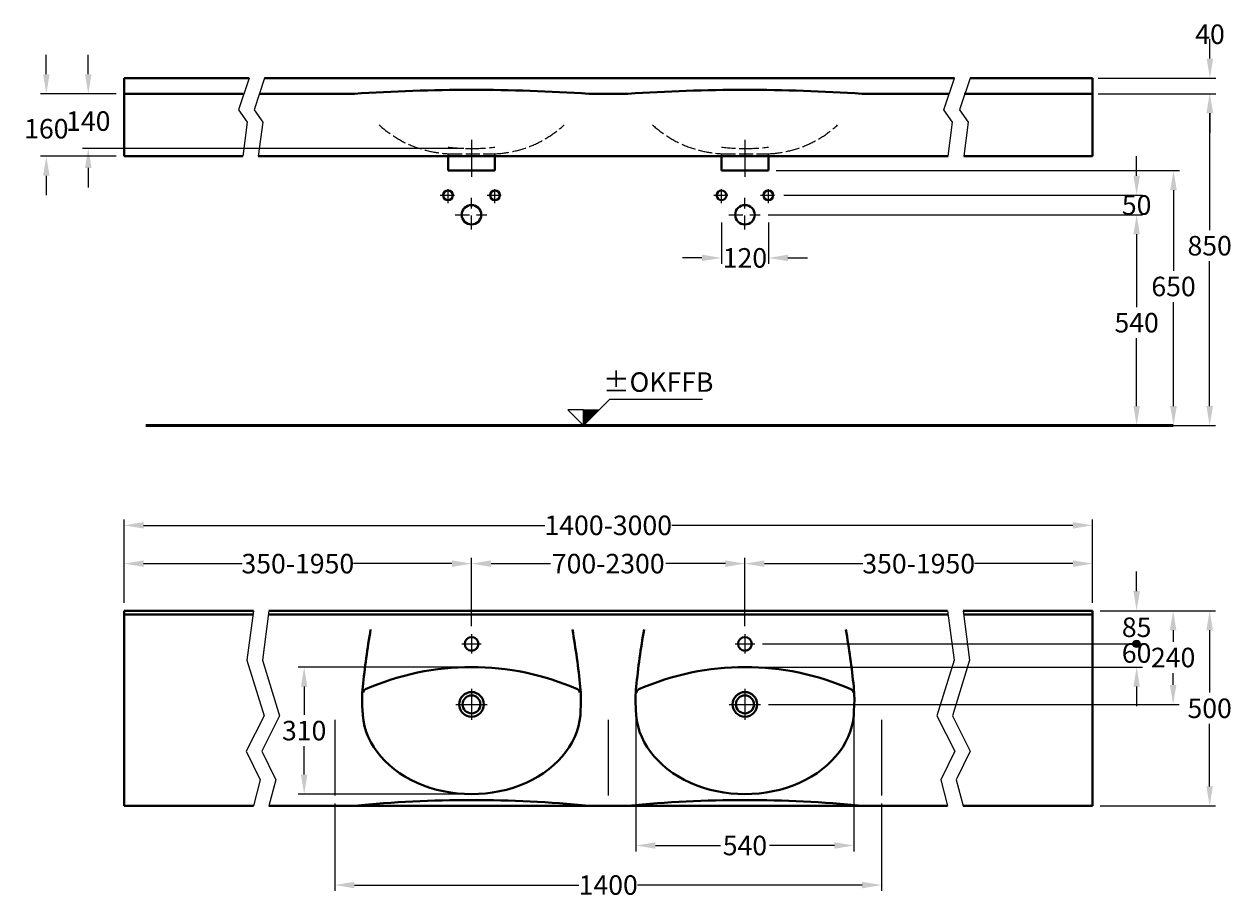
# Model space of a CAD drawing. Extents: x -2100 to 1978, y -2381 to 2721.
# Drawn here: x -2100 to 992, y -2381 to -143 of the extents above; entities that cross this region are included whole.
import ezdxf

# ---------------------------------------------------------------- set-up
doc = ezdxf.new("R2010")
doc.units = 0
doc.header["$LTSCALE"] = 3
doc.header["$MEASUREMENT"] = 0
doc.linetypes.add('ACAD_ISO02W100', pattern=[15, 12, -3])
doc.linetypes.add('ACAD_ISO10W100', pattern=[18, 12, -3, 0, -3])
doc.layers.get('0').update_dxf_attribs({"linetype": 'CONTINUOUS'})
doc.layers.get('Defpoints').update_dxf_attribs({"linetype": 'CONTINUOUS'})
for name, color, linetype, lineweight in [('KERA0', 5, 'CONTINUOUS', 40), ('KERA1', 1, 'ACAD_ISO02W100', 25), ('KERA2', 7, 'ACAD_ISO10W100', 18), ('KERA4', 1, 'CONTINUOUS', 18), ('KERA7', 22, 'CONTINUOUS', 50)]:
    doc.layers.add(name, color=color, linetype=linetype, lineweight=lineweight)
doc.styles.get("Standard").update_dxf_attribs({"font": 'isocp.shx', "height": 50})
doc.dimstyles.get("Standard").update_dxf_attribs({"dimtxt": 0.18, "dimasz": 50, "dimexe": 15, "dimexo": 20, "dimgap": 15, "dimtad": 0, "dimtih": 1, "dimtoh": 1, "dimdec": 0, "dimzin": 0, "dimdsep": 46, "dimtxsty": 'Standard', "dimcen": 20, "dimclre": 256, "dimadec": 1, "dimazin": 0, "dimtfac": 1, "dimtdec": 0, "dimtix": 1, "dimtofl": 0, "dimtmove": 0, "dimatfit": 3, "dimldrblk": 'DOTSMALL', "dimfxl": 1, "dimtolj": 1, "dimtzin": 0, "dimlwd": -1, "dimarcsym": 0})

# ---------------------------------------------------------------- blocks, each defined once
blk = doc.blocks.new('*D52')
at = {"layer": 'Defpoints', "color": 0}
for p in [(-195, -518.3), (747.8, -1171.3), (842.3, -1171.3)]:
    blk.add_point(p, dxfattribs=at)
at = {"layer": 'KERA4', "lineweight": -2}
for p, q in [((-175, -518.3), (857.3, -518.3)), ((767.8, -1171.3), (857.3, -1171.3))]:
    blk.add_line(p, q, dxfattribs=at)
at = {"layer": 'KERA4', "color": 0}
for p, q in [((842.3, -568.3), (842.3, -775)), ((842.3, -1121.3), (842.3, -855))]:
    blk.add_line(p, q, dxfattribs=at)
for points in [[(833.9, -568.3), (850.6, -568.3), (842.3, -518.3)], [(833.9, -1121.3), (850.6, -1121.3), (842.3, -1171.3)]]:
    blk.add_solid(points, dxfattribs=at)
at = {"layer": 'KERA4', "color": 0, "insert": (842.3, -815), "char_height": 50, "attachment_point": 5}
blk.add_mtext('\\A1;650', dxfattribs=at)
blk = doc.blocks.new('_DotSmall')
at = {"color": 0, "linetype": 'ByBlock', "const_width": 0.5}
blk.add_lwpolyline([(-0.0625, 0, 1), (0.0625, 0, 1)], format="xyb", close=True, dxfattribs=at)
blk = doc.blocks.new('*D53')
at = {"layer": 'Defpoints', "color": 0}
for p in [(-215.6, -631.3), (-215.6, -1171.3), (747.8, -1171.3)]:
    blk.add_point(p, dxfattribs=at)
at = {"layer": 'KERA4', "lineweight": -2}
for p, q in [((-195.6, -631.3), (762.8, -631.3)), ((-195.6, -1171.3), (762.8, -1171.3))]:
    blk.add_line(p, q, dxfattribs=at)
at = {"layer": 'KERA4', "color": 0}
for p, q in [((747.8, -681.3), (747.8, -867.7)), ((747.8, -1121.3), (747.8, -947.7))]:
    blk.add_line(p, q, dxfattribs=at)
for points in [[(739.5, -681.3), (756.2, -681.3), (747.8, -631.3)], [(739.5, -1121.3), (756.2, -1121.3), (747.8, -1171.3)]]:
    blk.add_solid(points, dxfattribs=at)
at = {"layer": 'KERA4', "color": 0, "insert": (747.8, -907.7), "char_height": 50, "attachment_point": 5}
blk.add_mtext('\\A1;540', dxfattribs=at)
blk = doc.blocks.new('+-0')
at = {"layer": 'KERA4'}
for p, q in [((2779.5, 98.7), (2807.3, 126.4)), ((2807.3, 126.4), (3044.6, 126.4)), ((2699.3, 98.7), (2739.4, 58.5)), ((2739.4, 98.7), (2699.3, 98.7)), ((2739.4, 86.8), (2751.2, 98.7)), ((2739.4, 87.1), (2751, 98.7)), ((2739.4, 87.4), (2750.7, 98.7)), ((2739.4, 87.7), (2750.4, 98.7)), ((2739.4, 88), (2750.1, 98.7)), ((2739.4, 79.2), (2758.9, 98.7)), ((2739.4, 79.5), (2758.6, 98.7)), ((2739.4, 79.7), (2758.3, 98.7)), ((2739.4, 80.9), (2757.2, 98.7)), ((2739.4, 81.2), (2756.9, 98.7)), ((2739.4, 81.4), (2756.6, 98.7)), ((2739.4, 81.7), (2756.3, 98.7)), ((2739.4, 82), (2756.1, 98.7)), ((2739.4, 82.3), (2755.8, 98.7)), ((2739.4, 82.6), (2755.5, 98.7)), ((2739.4, 82.9), (2755.2, 98.7)), ((2739.4, 83.1), (2754.9, 98.7)), ((2739.4, 83.4), (2754.6, 98.7)), ((2739.4, 83.7), (2754.4, 98.7)), ((2739.4, 84), (2754.1, 98.7)), ((2739.4, 84.3), (2753.8, 98.7)), ((2739.4, 84.6), (2753.5, 98.7)), ((2739.4, 80), (2758, 98.7)), ((2739.4, 80.3), (2757.7, 98.7)), ((2739.4, 80.6), (2757.5, 98.7)), ((2739.4, 84.8), (2753.2, 98.7)), ((2739.4, 85.1), (2752.9, 98.7)), ((2739.4, 85.4), (2752.7, 98.7)), ((2739.4, 85.7), (2752.4, 98.7)), ((2739.4, 86), (2752.1, 98.7)), ((2739.4, 86.3), (2751.8, 98.7)), ((2739.4, 86.5), (2751.5, 98.7)), ((2739.4, 88.2), (2749.8, 98.7)), ((2739.4, 88.5), (2749.5, 98.7)), ((2739.4, 88.8), (2749.3, 98.7)), ((2739.4, 89.1), (2749, 98.7)), ((2739.4, 89.4), (2748.7, 98.7)), ((2739.4, 89.6), (2748.4, 98.7)), ((2739.4, 89.9), (2748.1, 98.7)), ((2739.4, 90.2), (2747.8, 98.7)), ((2739.4, 90.5), (2747.6, 98.7)), ((2739.4, 90.8), (2747.3, 98.7)), ((2739.4, 91.1), (2747, 98.7)), ((2739.4, 91.3), (2746.7, 98.7)), ((2739.4, 91.6), (2746.4, 98.7)), ((2739.4, 91.9), (2746.2, 98.7)), ((2739.4, 92.2), (2745.9, 98.7)), ((2739.4, 92.5), (2745.6, 98.7)), ((2739.4, 92.8), (2745.3, 98.7)), ((2739.4, 93), (2745, 98.7)), ((2739.4, 93.3), (2744.7, 98.7)), ((2739.4, 93.6), (2744.5, 98.7)), ((2739.4, 93.9), (2744.2, 98.7)), ((2739.4, 94.2), (2743.9, 98.7)), ((2739.4, 94.5), (2743.6, 98.7)), ((2739.4, 94.7), (2743.3, 98.7)), ((2739.4, 95), (2743, 98.7)), ((2739.4, 95.3), (2742.8, 98.7)), ((2739.4, 95.6), (2742.5, 98.7)), ((2739.4, 95.9), (2742.2, 98.7)), ((2739.4, 75.8), (2762.3, 98.7)), ((2739.4, 76.1), (2762, 98.7)), ((2739.4, 76.4), (2761.7, 98.7)), ((2739.4, 76.6), (2761.4, 98.7)), ((2739.4, 76.9), (2761.1, 98.7)), ((2739.4, 77.2), (2760.9, 98.7)), ((2739.4, 77.5), (2760.6, 98.7)), ((2739.4, 77.8), (2760.3, 98.7)), ((2739.4, 78.1), (2760, 98.7)), ((2739.4, 78.3), (2759.7, 98.7)), ((2739.4, 78.6), (2759.4, 98.7)), ((2739.4, 78.9), (2759.2, 98.7)), ((2739.4, 70.7), (2767.4, 98.7)), ((2739.4, 71), (2767.1, 98.7)), ((2739.4, 71.3), (2766.8, 98.7)), ((2739.4, 71.5), (2766.5, 98.7)), ((2739.4, 71.8), (2766.2, 98.7)), ((2739.4, 72.1), (2766, 98.7)), ((2739.4, 72.4), (2765.7, 98.7)), ((2739.4, 72.7), (2765.4, 98.7)), ((2739.4, 73), (2765.1, 98.7)), ((2739.4, 73.2), (2764.8, 98.7)), ((2739.4, 73.5), (2764.5, 98.7)), ((2739.4, 73.8), (2764.3, 98.7)), ((2739.4, 74.1), (2764, 98.7)), ((2739.4, 74.4), (2763.7, 98.7)), ((2739.4, 74.7), (2763.4, 98.7)), ((2739.4, 74.9), (2763.1, 98.7)), ((2739.4, 75.2), (2762.8, 98.7)), ((2739.4, 75.5), (2762.6, 98.7)), ((2739.4, 70.4), (2767.6, 98.7)), ((2739.4, 70.1), (2767.9, 98.7)), ((2739.4, 69.8), (2768.2, 98.7)), ((2739.4, 69.6), (2768.5, 98.7)), ((2739.4, 69.3), (2768.8, 98.7)), ((2739.4, 69), (2769.1, 98.7)), ((2739.4, 68.7), (2769.3, 98.7)), ((2739.4, 68.4), (2769.6, 98.7)), ((2739.4, 58.5), (2739.4, 98.7)), ((2739.4, 58.8), (2779.2, 98.7)), ((2739.4, 59.1), (2779, 98.7)), ((2739.4, 59.4), (2778.7, 98.7)), ((2739.4, 59.7), (2778.4, 98.7)), ((2739.4, 59.9), (2778.1, 98.7)), ((2739.4, 60.2), (2777.8, 98.7)), ((2739.4, 60.5), (2777.5, 98.7)), ((2739.4, 60.8), (2777.3, 98.7)), ((2739.4, 61.1), (2777, 98.7)), ((2739.4, 61.4), (2776.7, 98.7)), ((2739.4, 61.6), (2776.4, 98.7)), ((2739.4, 61.9), (2776.1, 98.7)), ((2739.4, 62.2), (2775.9, 98.7)), ((2739.4, 62.5), (2775.6, 98.7)), ((2739.4, 62.8), (2775.3, 98.7)), ((2739.4, 63.1), (2775, 98.7)), ((2739.4, 63.3), (2774.7, 98.7)), ((2739.4, 63.6), (2774.4, 98.7)), ((2739.4, 63.9), (2774.2, 98.7)), ((2739.4, 64.2), (2773.9, 98.7)), ((2739.4, 64.5), (2773.6, 98.7)), ((2739.4, 64.8), (2773.3, 98.7)), ((2739.4, 58.5), (2739.4, 98.7)), ((2779.5, 98.7), (2739.4, 58.5)), ((2739.4, 68.2), (2769.9, 98.7)), ((2739.4, 67.9), (2770.2, 98.7)), ((2739.4, 67.6), (2770.5, 98.7)), ((2739.4, 67.3), (2770.8, 98.7)), ((2739.4, 65), (2773, 98.7)), ((2739.4, 66.2), (2771.9, 98.7)), ((2739.4, 65.3), (2772.7, 98.7)), ((2739.4, 67), (2771, 98.7)), ((2739.4, 66.7), (2771.3, 98.7)), ((2739.4, 66.5), (2771.6, 98.7)), ((2739.4, 65.6), (2772.5, 98.7)), ((2739.4, 65.9), (2772.2, 98.7)), ((2739.4, 98.7), (2779.5, 98.7)), ((2739.4, 96.2), (2741.9, 98.7)), ((2739.4, 96.4), (2741.6, 98.7)), ((2739.4, 96.7), (2741.3, 98.7)), ((2739.4, 97), (2741.1, 98.7)), ((2739.4, 97.3), (2740.8, 98.7)), ((2739.4, 97.6), (2740.5, 98.7)), ((2739.4, 97.9), (2740.2, 98.7)), ((2739.4, 98.1), (2739.9, 98.7)), ((2739.4, 98.4), (2739.6, 98.7)), ((2739.4, 58.8, -84.4), (2739.4, 58.8, 88.3))]:
    blk.add_line(p, q, dxfattribs=at)
at = {"layer": 'KERA4', "insert": (2930.8, 163.5), "char_height": 50, "attachment_point": 5}
blk.add_mtext('±OKFFB', dxfattribs=at)
blk = doc.blocks.new('*D54')
at = {"layer": 'Defpoints', "color": 0}
for p in [(-1844.5, -321.3), (-1936.2, -461.3), (-955, -461.3)]:
    blk.add_point(p, dxfattribs=at)
at = {"layer": 'KERA4', "color": 0}
for p, q in [((-1936.2, -271.3), (-1936.2, -221.3)), ((-1936.2, -511.3), (-1936.2, -561.3))]:
    blk.add_line(p, q, dxfattribs=at)
at = {"layer": 'KERA4', "lineweight": -2}
for p, q in [((-1864.5, -321.3), (-1951.2, -321.3)), ((-975, -461.3), (-1951.2, -461.3))]:
    blk.add_line(p, q, dxfattribs=at)
at = {"layer": 'KERA4', "color": 0}
for points in [[(-1944.5, -271.3), (-1927.9, -271.3), (-1936.2, -321.3)], [(-1944.5, -511.3), (-1927.9, -511.3), (-1936.2, -461.3)]]:
    blk.add_solid(points, dxfattribs=at)
at = {"layer": 'KERA4', "color": 0, "insert": (-1936.2, -391.3), "char_height": 50, "attachment_point": 5}
blk.add_mtext('\\A1;140', dxfattribs=at)
blk = doc.blocks.new('*D55')
at = {"layer": 'Defpoints', "color": 0}
for p in [(-315, -631.3), (-195, -631.3), (-195, -741.8)]:
    blk.add_point(p, dxfattribs=at)
at = {"layer": 'KERA4', "lineweight": -2}
for p, q in [((-315, -651.3), (-315, -756.8)), ((-195, -651.3), (-195, -756.8))]:
    blk.add_line(p, q, dxfattribs=at)
at = {"layer": 'KERA4', "color": 0}
for p, q in [((-365, -741.8), (-415, -741.8)), ((-145, -741.8), (-95, -741.8))]:
    blk.add_line(p, q, dxfattribs=at)
for points in [[(-365, -733.5), (-365, -750.1), (-315, -741.8)], [(-145, -733.5), (-145, -750.1), (-195, -741.8)]]:
    blk.add_solid(points, dxfattribs=at)
at = {"layer": 'KERA4', "color": 0, "insert": (-255, -741.8), "char_height": 50, "attachment_point": 5}
blk.add_mtext('\\A1;120', dxfattribs=at)
blk = doc.blocks.new('*D56')
at = {"layer": 'Defpoints', "color": 0}
for p in [(833.6, -321.3), (832.7, -1171.3), (934.8, -1171.3)]:
    blk.add_point(p, dxfattribs=at)
at = {"layer": 'KERA4', "lineweight": -2}
for p, q in [((853.6, -321.3), (949.8, -321.3)), ((852.7, -1171.3), (949.8, -1171.3))]:
    blk.add_line(p, q, dxfattribs=at)
at = {"layer": 'KERA4', "color": 0}
for p, q in [((934.8, -371.3), (934.8, -670.5)), ((934.8, -1121.3), (934.8, -750.5))]:
    blk.add_line(p, q, dxfattribs=at)
for points in [[(926.5, -371.3), (943.1, -371.3), (934.8, -321.3)], [(926.5, -1121.3), (943.1, -1121.3), (934.8, -1171.3)]]:
    blk.add_solid(points, dxfattribs=at)
at = {"layer": 'KERA4', "color": 0, "insert": (934.8, -710.5), "char_height": 50, "attachment_point": 5}
blk.add_mtext('\\A1;850', dxfattribs=at)
blk = doc.blocks.new('*D57')
at = {"layer": 'Defpoints', "color": 0, "linetype": 'Continuous'}
for p in [(634.5, -1645.4, -25), (-215, -1885.4, -105), (841.3, -1885.4)]:
    blk.add_point(p, dxfattribs=at)
at = {"layer": 'KERA4', "linetype": 'Continuous', "lineweight": -2}
for p, q in [((654.5, -1645.4), (856.3, -1645.4)), ((-195, -1885.4), (856.3, -1885.4))]:
    blk.add_line(p, q, dxfattribs=at)
at = {"layer": 'KERA4', "color": 0, "linetype": 'Continuous'}
for p, q in [((841.3, -1695.4), (841.3, -1725.4)), ((841.3, -1835.4), (841.3, -1805.4))]:
    blk.add_line(p, q, dxfattribs=at)
for points in [[(832.9, -1695.4), (849.6, -1695.4), (841.3, -1645.4)], [(832.9, -1835.4), (849.6, -1835.4), (841.3, -1885.4)]]:
    blk.add_solid(points, dxfattribs=at)
at = {"layer": 'KERA4', "color": 0, "linetype": 'Continuous', "insert": (841.3, -1765.4), "char_height": 50, "attachment_point": 5}
blk.add_mtext('\\A1;240', dxfattribs=at)
blk = doc.blocks.new('*D58')
at = {"layer": 'Defpoints', "color": 0, "linetype": 'Continuous'}
for p in [(634.5, -1524.9), (634.5, -1645.4, -25), (-255, -1705.4, 80)]:
    blk.add_point(p, dxfattribs=at)
at = {"layer": 'KERA4', "linetype": 'Continuous', "lineweight": -2}
for p, q in [((-255, -1685.4), (-255, -1509.9)), ((634.5, -1625.4), (634.5, -1509.9))]:
    blk.add_line(p, q, dxfattribs=at)
at = {"layer": 'KERA4', "color": 0, "linetype": 'Continuous'}
for p, q in [((-205, -1524.9), (47.2, -1524.9)), ((584.5, -1524.9), (332.4, -1524.9))]:
    blk.add_line(p, q, dxfattribs=at)
for points in [[(-205, -1516.6), (-205, -1533.3), (-255, -1524.9)], [(584.5, -1516.6), (584.5, -1533.3), (634.5, -1524.9)]]:
    blk.add_solid(points, dxfattribs=at)
at = {"layer": 'KERA4', "color": 0, "linetype": 'Continuous', "insert": (189.8, -1524.9), "char_height": 50, "attachment_point": 5}
blk.add_mtext('\\A1;350-1950', dxfattribs=at)
blk = doc.blocks.new('*D59')
at = {"layer": 'Defpoints', "color": 0, "linetype": 'Continuous'}
for p in [(-534.2, -1873.9, 0), (24.2, -1873.9, 0), (24.2, -2246.9)]:
    blk.add_point(p, dxfattribs=at)
at = {"layer": 'KERA4', "linetype": 'Continuous', "lineweight": -2}
for p, q in [((-534.2, -1893.9), (-534.2, -2261.9)), ((24.2, -1893.9), (24.2, -2261.9))]:
    blk.add_line(p, q, dxfattribs=at)
at = {"layer": 'KERA4', "color": 0, "linetype": 'Continuous'}
for p, q in [((-484.2, -2246.9), (-317.5, -2246.9)), ((-25.8, -2246.9), (-192.5, -2246.9))]:
    blk.add_line(p, q, dxfattribs=at)
for points in [[(-484.2, -2238.6), (-484.2, -2255.2), (-534.2, -2246.9)], [(-25.8, -2238.6), (-25.8, -2255.2), (24.2, -2246.9)]]:
    blk.add_solid(points, dxfattribs=at)
at = {"layer": 'KERA4', "color": 0, "linetype": 'Continuous', "insert": (-255, -2246.9), "char_height": 50, "attachment_point": 5}
blk.add_mtext('\\A1;540', dxfattribs=at)
blk = doc.blocks.new('*D60')
at = {"layer": 'Defpoints', "color": 0}
for p in [(634.5, -1645.4, -25), (634.5, -2145.4, -105), (934.8, -2145.4)]:
    blk.add_point(p, dxfattribs=at)
at = {"layer": 'KERA4', "lineweight": -2}
for p, q in [((654.5, -1645.4), (949.8, -1645.4)), ((654.5, -2145.4), (949.8, -2145.4))]:
    blk.add_line(p, q, dxfattribs=at)
at = {"layer": 'KERA4', "color": 0}
for p, q in [((934.8, -1695.4), (934.8, -1855.4)), ((934.8, -2095.4), (934.8, -1935.4))]:
    blk.add_line(p, q, dxfattribs=at)
for points in [[(926.5, -1695.4), (943.1, -1695.4), (934.8, -1645.4)], [(926.5, -2095.4), (943.1, -2095.4), (934.8, -2145.4)]]:
    blk.add_solid(points, dxfattribs=at)
at = {"layer": 'KERA4', "color": 0, "insert": (934.8, -1895.4), "char_height": 50, "attachment_point": 5}
blk.add_mtext('\\A1;500', dxfattribs=at)
blk = doc.blocks.new('*D61')
at = {"layer": 'Defpoints', "color": 0}
for p in [(-255, -1524.9), (-955, -1705.4, 80), (-255, -1705.4)]:
    blk.add_point(p, dxfattribs=at)
at = {"layer": 'KERA4', "lineweight": -2}
for p, q in [((-955, -1685.4), (-955, -1509.9)), ((-255, -1685.4), (-255, -1509.9))]:
    blk.add_line(p, q, dxfattribs=at)
at = {"layer": 'KERA4', "color": 0}
for p, q in [((-905, -1524.9), (-752.5, -1524.9)), ((-305, -1524.9), (-457.5, -1524.9))]:
    blk.add_line(p, q, dxfattribs=at)
for points in [[(-905, -1516.6), (-905, -1533.3), (-955, -1524.9)], [(-305, -1516.6), (-305, -1533.3), (-255, -1524.9)]]:
    blk.add_solid(points, dxfattribs=at)
at = {"layer": 'KERA4', "color": 0, "insert": (-605, -1524.9), "char_height": 50, "attachment_point": 5}
blk.add_mtext('\\A1;700-2300', dxfattribs=at)
blk = doc.blocks.new('*D62')
at = {"layer": 'Defpoints', "color": 0}
for p in [(-1305, -2118.9, -105), (95, -2118.9, -105), (95, -2348.2)]:
    blk.add_point(p, dxfattribs=at)
at = {"layer": 'KERA4', "lineweight": -2}
for p, q in [((-1305, -2138.9), (-1305, -2363.2)), ((95, -2138.9), (95, -2363.2))]:
    blk.add_line(p, q, dxfattribs=at)
at = {"layer": 'KERA4', "color": 0}
for p, q in [((-1255, -2348.2), (-680, -2348.2)), ((45, -2348.2), (-530, -2348.2))]:
    blk.add_line(p, q, dxfattribs=at)
for points in [[(-1255, -2339.9), (-1255, -2356.5), (-1305, -2348.2)], [(45, -2339.9), (45, -2356.5), (95, -2348.2)]]:
    blk.add_solid(points, dxfattribs=at)
at = {"layer": 'KERA4', "color": 0, "insert": (-605, -2348.2), "char_height": 50, "attachment_point": 5}
blk.add_mtext('\\A1;1400', dxfattribs=at)
blk = doc.blocks.new('*D63')
at = {"layer": 'Defpoints', "color": 0, "linetype": 'Continuous'}
for p in [(-1844.5, -1524.9), (-1844.5, -1645.4, -25), (-955, -1705.4, 80)]:
    blk.add_point(p, dxfattribs=at)
at = {"layer": 'KERA4', "linetype": 'Continuous', "lineweight": -2}
for p, q in [((-1844.5, -1625.4), (-1844.5, -1509.9)), ((-955, -1685.4), (-955, -1509.9))]:
    blk.add_line(p, q, dxfattribs=at)
at = {"layer": 'KERA4', "color": 0, "linetype": 'Continuous'}
for p, q in [((-1794.5, -1524.9), (-1542.3, -1524.9)), ((-1005, -1524.9), (-1257.1, -1524.9))]:
    blk.add_line(p, q, dxfattribs=at)
for points in [[(-1794.5, -1516.6), (-1794.5, -1533.3), (-1844.5, -1524.9)], [(-1005, -1516.6), (-1005, -1533.3), (-955, -1524.9)]]:
    blk.add_solid(points, dxfattribs=at)
at = {"layer": 'KERA4', "color": 0, "linetype": 'Continuous', "insert": (-1399.7, -1524.9), "char_height": 50, "attachment_point": 5}
blk.add_mtext('\\A1;350-1950', dxfattribs=at)
blk = doc.blocks.new('*D64')
at = {"layer": 'Defpoints', "color": 0}
for p in [(634.5, -1426.8), (-1844.5, -1645.4, -25), (634.5, -1645.4, -25)]:
    blk.add_point(p, dxfattribs=at)
at = {"layer": 'KERA4', "lineweight": -2}
for p, q in [((-1844.5, -1625.4), (-1844.5, -1411.8)), ((634.5, -1625.4), (634.5, -1411.8))]:
    blk.add_line(p, q, dxfattribs=at)
at = {"layer": 'KERA4', "color": 0}
for p, q in [((-1794.5, -1426.8), (-767.5, -1426.8)), ((584.5, -1426.8), (-442.5, -1426.8))]:
    blk.add_line(p, q, dxfattribs=at)
for points in [[(-1794.5, -1418.5), (-1794.5, -1435.1), (-1844.5, -1426.8)], [(584.5, -1418.5), (584.5, -1435.1), (634.5, -1426.8)]]:
    blk.add_solid(points, dxfattribs=at)
at = {"layer": 'KERA4', "color": 0, "insert": (-605, -1426.8), "char_height": 50, "attachment_point": 5}
blk.add_mtext('\\A1;1400-3000', dxfattribs=at)
blk = doc.blocks.new('becken')
at = {"layer": 'KERA0', "linetype": 'Continuous'}
for centre, radius, start, end in [((-50.8, 719, -25), 2253.6, 170.3153, 174.092), ((-3977, 719, -25), 2253.6, 5.908, 9.6847), ((-2013.9, 324.4, -25), 677.4, 66.374, 113.626), ((-2281.4, 935.8, -25), 10, 113.626, 173.348), ((-1746.4, 935.8, -25), 10, 6.652, 66.374)]:
    blk.add_arc(centre, radius, start, end, dxfattribs=at)
at = {"layer": 'KERA0'}
for centre, start, end in [((-1970.2, 918.1, -25), 174.1733, 184.4739), ((-2057.7, 918.1, -25), 355.5261, 5.8267)]:
    blk.add_arc(centre, 323.9, start, end, dxfattribs=at)
at = {"layer": 'KERA0', "linetype": 'Continuous'}
blk.add_ellipse((-2013.9, 892.8, -130), major_axis=(-279.2, 0), ratio=0.775196, start_param=0, end_param=3.141593, dxfattribs=at)
blk = doc.blocks.new('*D65')
at = {"layer": 'Defpoints', "color": 0}
for p in [(-955, -1789.9, 0), (-1383.5, -2115.3), (-955, -2115.3, -105)]:
    blk.add_point(p, dxfattribs=at)
at = {"layer": 'KERA4', "lineweight": -2}
for p, q in [((-975, -1789.9), (-1398.5, -1789.9)), ((-975, -2115.3), (-1398.5, -2115.3))]:
    blk.add_line(p, q, dxfattribs=at)
at = {"layer": 'KERA4', "color": 0}
for p, q in [((-1383.5, -1839.9), (-1383.5, -1912.6)), ((-1383.5, -2065.3), (-1383.5, -1992.6))]:
    blk.add_line(p, q, dxfattribs=at)
for points in [[(-1391.8, -1839.9), (-1375.1, -1839.9), (-1383.5, -1789.9)], [(-1391.8, -2065.3), (-1375.1, -2065.3), (-1383.5, -2115.3)]]:
    blk.add_solid(points, dxfattribs=at)
at = {"layer": 'KERA4', "color": 0, "insert": (-1383.5, -1952.6), "char_height": 50, "attachment_point": 5}
blk.add_mtext('\\A1;310', dxfattribs=at)
blk = doc.blocks.new('*D66')
at = {"layer": 'Defpoints', "color": 0}
for p in [(-175, -581.3, -105), (747.8, -581.3), (-215.6, -631.3, -105)]:
    blk.add_point(p, dxfattribs=at)
at = {"layer": 'KERA4', "color": 0}
for p, q in [((747.8, -531.3), (747.8, -481.3)), ((747.8, -681.3), (747.8, -731.3))]:
    blk.add_line(p, q, dxfattribs=at)
at = {"layer": 'KERA4', "lineweight": -2}
for p, q in [((-155, -581.3), (762.8, -581.3)), ((-195.6, -631.3), (762.8, -631.3))]:
    blk.add_line(p, q, dxfattribs=at)
at = {"layer": 'KERA4', "color": 0}
for points in [[(739.5, -531.3), (756.2, -531.3), (747.8, -581.3)], [(739.5, -681.3), (756.2, -681.3), (747.8, -631.3)]]:
    blk.add_solid(points, dxfattribs=at)
at = {"layer": 'KERA4', "color": 0, "insert": (747.8, -606.3), "char_height": 50, "attachment_point": 5}
blk.add_mtext('\\A1;50', dxfattribs=at)
blk = doc.blocks.new('*D67')
at = {"layer": 'Defpoints', "color": 0}
for p in [(-1844.5, -321.3, -25), (-2043.6, -481.3), (-1844.5, -481.3, -25)]:
    blk.add_point(p, dxfattribs=at)
at = {"layer": 'KERA4', "color": 0}
for p, q in [((-2043.6, -271.3), (-2043.6, -221.3)), ((-2043.6, -531.3), (-2043.6, -581.3))]:
    blk.add_line(p, q, dxfattribs=at)
at = {"layer": 'KERA4', "lineweight": -2}
for p, q in [((-1864.5, -321.3), (-2058.6, -321.3)), ((-1864.5, -481.3), (-2058.6, -481.3))]:
    blk.add_line(p, q, dxfattribs=at)
at = {"layer": 'KERA4', "color": 0}
for points in [[(-2051.9, -271.3), (-2035.3, -271.3), (-2043.6, -321.3)], [(-2051.9, -531.3), (-2035.3, -531.3), (-2043.6, -481.3)]]:
    blk.add_solid(points, dxfattribs=at)
at = {"layer": 'KERA4', "color": 0, "insert": (-2043.6, -410.9), "char_height": 50, "attachment_point": 5}
blk.add_mtext('\\A1;160', dxfattribs=at)

msp = doc.modelspace()

# ---------------------------------------------------------------- hatches: boundary and pattern name
at = {"layer": 'KERA4'}
h = msp.add_hatch(color=256, dxfattribs=at)
edge = h.paths.add_edge_path()
edge.add_arc((747.8, -1730.4), 9.29, 0, 360)

# ---------------------------------------------------------------- linework, layer by layer
at = {"layer": 'KERA0', "linetype": 'Continuous'}
for p, q in [((-1844.5, -481.3, -25), (-1844.5, -281.3, -25)), ((-1844.5, -281.3, -25), (-1524.7, -281.3, -25)), ((281.5, -281.3, -105), (-1484.7, -281.3, -105)), ((634.5, -281.3, -105), (321.5, -281.3, -105)), ((634.5, -481.3, -105), (634.5, -281.3, -105)), ((-1539.7, -321.3, -25), (-1844.5, -321.3, -25)), ((-1255, -321.3, -105), (-1498.2, -321.3, -105)), ((-555, -321.3, -105), (-655, -321.3, -105)), ((266.5, -321.3, -105), (45, -321.3, -105)), ((634.5, -321.3, -105), (306.5, -321.3, -105)), ((-1540.9, -481.3, -25), (-1844.5, -481.3, -25)), ((265.2, -481.3), (-1500.9, -481.3)), ((-1015, -481.3, -105), (-1015, -518.3, -105)), ((-895, -481.3, -105), (-895, -518.3, -105)), ((-315, -481.3, -105), (-315, -518.3, -105)), ((-195, -481.3, -105), (-195, -518.3, -105)), ((634.5, -481.3, -105), (305.2, -481.3, -105)), ((-895, -518.3, -105), (-1015, -518.3, -105)), ((-195, -518.3, -105), (-315, -518.3, -105)), ((-1844.5, -1645.4, -105), (-1844.5, -2145.4, -105)), ((-1513.5, -1645.4, 46), (-1844.5, -1645.4, -25)), ((-1514.8, -1655.4, 45.7), (-1844.5, -1655.4, -25)), ((-655, -1655.4, 80), (-1475.1, -1655.4, -95.9)), ((263.9, -1645.4, 277.1), (-1473.8, -1645.4, -95.7)), ((-655, -1655.4, 80), (145, -1655.4, 80)), ((145, -1655.4, 80), (265.2, -1655.4, 54.2)), ((303.5, -1645.4, 46), (634.5, -1645.4, -25)), ((304.8, -1655.4, 45.7), (634.5, -1655.4, -25)), ((634.5, -1645.4, -105), (634.5, -2145.4, -105)), ((-1513.5, -2145.4, 285.6), (-1844.5, -2145.4, 285.6)), ((263.9, -2145.4, 277.1), (-1473.8, -2145.4, -95.7)), ((303.5, -2145.4, 285.6), (634.5, -2145.4, 285.6))]:
    msp.add_line(p, q, dxfattribs=at)
at = {"layer": 'KERA0'}
for centre, radius in [((-1015, -581.3, -105), 12.5), ((-895, -581.3, -105), 12.5), ((-315, -581.3, -105), 12.5), ((-195, -581.3, -105), 12.5), ((-955, -631.3, -105), 25), ((-255, -631.3, -105), 25)]:
    msp.add_circle(centre, radius, dxfattribs=at)
at = {"layer": 'KERA0', "linetype": 'Continuous'}
for centre, radius in [((-955, -1730.4, 80), 17.5), ((-255, -1730.4, 80), 17.5), ((-955, -1885.4, -105), 31.5), ((-255, -1885.4, -105), 31.5), ((-955, -1885.4, -105), 23), ((-255, -1885.4, -105), 23)]:
    msp.add_circle(centre, radius, dxfattribs=at)
at = {"layer": 'KERA0'}
for centre, radius, start, end in [((-955, -4816.3, -105), 4505, 86.1817, 93.8183), ((-255, -4816.3, -105), 4505, 86.1817, 93.8183), ((-955, -5137.1, -255.2), 3006.7, 84.2737, 95.7263), ((-255, -5137.1, -255.2), 3006.7, 84.2737, 95.7263)]:
    msp.add_arc(centre, radius, start, end, dxfattribs=at)
at = {"layer": 'KERA1'}
for p, q in [((-1015, -474.8, -105), (-895, -475.1, -105)), ((-1015, -481.3, -105), (-1015, -474.8, -105)), ((-895, -481.3, -105), (-895, -475.1, -105)), ((-315, -474.8, -105), (-195, -475.1, -105)), ((-315, -481.3, -105), (-315, -474.8, -105)), ((-195, -481.3, -105), (-195, -475.1, -105))]:
    msp.add_line(p, q, dxfattribs=at)
for centre, radius, start, end in [((-1001.8, -195, -105), 280.1, 227.4088, 267.3001), ((-907.8, -194.9, -105), 280.5, 272.6239, 312.6471), ((-301.8, -195, -105), 280.1, 227.4088, 267.3001), ((-207.8, -194.9, -105), 280.5, 272.6239, 312.6471), ((-963.2, -67.7, -105), 393.6, 262.4371, 271.1931), ((-946.8, -67.7, -105), 393.6, 268.8069, 277.5629), ((-263.2, -67.7, -105), 393.6, 262.4371, 271.1931), ((-246.8, -67.7, -105), 393.6, 268.8069, 277.5629)]:
    msp.add_arc(centre, radius, start, end, dxfattribs=at)
at = {"layer": 'KERA2', "linetype": 'Continuous'}
for p, q in [((-955, -439.3, -105), (-955, -534.4, -105)), ((-255, -439.3, -105), (-255, -534.4, -105)), ((-980, -1730.4, 80), (-930, -1730.4, 80)), ((-955, -1705.4, 80), (-955, -1755.4, 80)), ((-280, -1730.4, 80), (-230, -1730.4, 80)), ((-255, -1705.4, 80), (-255, -1755.4, 80)), ((-955, -1845.4, -105), (-955, -1925.4, -105)), ((-255, -1845.4, -105), (-255, -1925.4, -105)), ((-995, -1885.4, -105), (-915, -1885.4, -105)), ((-295, -1885.4, -105), (-215, -1885.4, -105)), ((-1305, -1925.4, -105), (-1305, -2118.9, -105)), ((-605, -1925.4, -105), (-605, -2118.9, -105)), ((95, -1925.4, -105), (95, -2118.9, -105))]:
    msp.add_line(p, q, dxfattribs=at)
at = {"layer": 'KERA2'}
for p, q in [((-1035, -581.3, -105), (-995, -581.3, -105)), ((-1015, -601.3, -105), (-1015, -561.3, -105)), ((-915, -581.3, -105), (-875, -581.3, -105)), ((-895, -601.3, -105), (-895, -561.3, -105)), ((-335, -581.3, -105), (-295, -581.3, -105)), ((-315, -601.3, -105), (-315, -561.3, -105)), ((-215, -581.3, -105), (-175, -581.3, -105)), ((-195, -601.3, -105), (-195, -561.3, -105)), ((-955, -669.4, -105), (-955, -587.5, -105)), ((-955, -616.3, -104.8), (-955, -616.3, -104.8)), ((-255, -669.4, -105), (-255, -587.5, -105)), ((-255, -616.3, -104.8), (-255, -616.3, -104.8)), ((-996.6, -631.3, -105), (-915.6, -631.3, -105)), ((-296.6, -631.3, -105), (-215.6, -631.3, -105))]:
    msp.add_line(p, q, dxfattribs=at)
at = {"layer": 'KERA4'}
for p, q in [((935.4, -231.3), (935.4, -181.3)), ((-1524.7, -281.3, -25), (-1551.9, -362.1, -25)), ((-1484.7, -281.3, -25), (-1511.9, -362.1, -25)), ((254.3, -362.1, -105), (281.5, -281.3, -105)), ((321.5, -281.3, -105), (294.3, -362.1, -105)), ((649.5, -281.3), (950.4, -281.3)), ((649.5, -321.3), (950.4, -321.3)), ((654.5, -321.3, -105), (949.8, -321.3, -105)), ((848.6, -321.3, -105), (944.8, -321.3, -105)), ((-1551.9, -362.1, -25), (-1529.7, -394, -25)), ((-1511.9, -362.1, -25), (-1489.7, -394, -25)), ((276.5, -394, -105), (254.3, -362.1, -105)), ((294.3, -362.1, -105), (316.5, -394, -105)), ((-1529.7, -394, -25), (-1540.9, -481.3, -25)), ((-1489.7, -394), (-1500.9, -481.3)), ((265.2, -481.3, -105), (276.5, -394, -105)), ((316.5, -394, -105), (305.2, -481.3, -105)), ((934.8, -371.3, -105), (934.8, -421.3, -105)), ((935.4, -371.3), (935.4, -421.3)), ((-210, -1730.4), (762.8, -1730.4)), ((654.5, -1730.4), (762.8, -1730.4)), ((-235, -1789.9), (762.8, -1789.9)), ((747.8, -1839.9), (747.8, -1889.9))]:
    msp.add_line(p, q, dxfattribs=at)
at = {"layer": 'KERA4', "linetype": 'Continuous'}
for p, q in [((747.8, -1595.4), (747.8, -1545.4)), ((654.5, -1645.4), (762.8, -1645.4)), ((-210, -1730.4), (762.8, -1730.4))]:
    msp.add_line(p, q, dxfattribs=at)
for points, elevation in [([(-1513.5, -1645.4), (-1530.1, -1771.8), (-1486.3, -1915.1), (-1531.8, -2005.4), (-1496, -2078.4), (-1513.5, -2145.4)], 285.6), ([(-1473.8, -1645.4), (-1490.5, -1771.8), (-1446.7, -1915.1), (-1492.1, -2005.4), (-1456.4, -2078.4), (-1473.8, -2145.4)], 277.1), ([(263.9, -1645.4), (280.6, -1771.8), (236.7, -1915.1), (282.2, -2005.4), (246.5, -2078.4), (263.9, -2145.4)], 277.1), ([(303.5, -1645.4), (320.2, -1771.8), (276.3, -1915.1), (321.8, -2005.4), (286.1, -2078.4), (303.5, -2145.4)], 285.6)]:
    msp.add_lwpolyline(points, dxfattribs=dict(at, elevation=elevation))
at = {"layer": 'KERA4'}
msp.add_circle((747.8, -1730.4), 9.29, dxfattribs=at)
for points in [[(927.1, -231.3), (943.8, -231.3), (935.4, -281.3)], [(926.5, -371.3, -105), (943.1, -371.3, -105), (934.8, -321.3, -105)], [(927.1, -371.3), (943.8, -371.3), (935.4, -321.3)], [(739.5, -1839.9), (756.2, -1839.9), (747.8, -1789.9)]]:
    msp.add_solid(points, dxfattribs=at)
at = {"layer": 'KERA4', "linetype": 'Continuous'}
msp.add_solid([(739.5, -1595.4), (756.2, -1595.4), (747.8, -1645.4)], dxfattribs=at)
at = {"layer": 'KERA7'}
msp.add_line((841.3, -1171.3, -105), (-1789.2, -1171.3, -105), dxfattribs=at)

# ---------------------------------------------------------------- block references
at = {"layer": 'KERA0', "linetype": 'Continuous'}
for p in [(1058.9, -2791.7, 25), (1758.9, -2791.7, 25)]:
    msp.add_blockref('becken', p, dxfattribs=at)
at = {"layer": 'KERA2'}
msp.add_blockref('+-0', (-3408, -1229.8, -105), dxfattribs=at)

# ---------------------------------------------------------------- texts
at = {"layer": 'KERA4', "char_height": 50, "attachment_point": 5}
for s, insert in [('\\A1;40', (935.7, -168.9)), ('60', (747.8, -1760.2))]:
    msp.add_mtext(s, dxfattribs=dict(at, insert=insert))
at = {"layer": 'KERA4', "linetype": 'Continuous', "insert": (747.8, -1687.9), "char_height": 50, "attachment_point": 5}
msp.add_mtext('\\A1;85', dxfattribs=at)

# ---------------------------------------------------------------- dimensions: what is measured, and where the dimension line sits
at = {"layer": 'KERA4'}
for base, p1, p2, picture, middle in [((-2043.6, -481.3), (-1844.5, -321.3, -25), (-1844.5, -481.3, -25), '*D67', (-2043.6, -410.9)), ((934.8, -1171.3, -105), (833.6, -321.3, -105), (832.7, -1171.3, -105), '*D56', (934.8, -710.5, -105)), ((747.8, -1171.3, -105), (-215.6, -631.3, -105), (-215.6, -1171.3, -105), '*D53', (747.8, -907.7, -105))]:
    dim = msp.add_linear_dim(base=base, p1=p1, p2=p2, angle=90, dimstyle='Standard', dxfattribs=at)
    dim.commit()
    dim.dimension.update_dxf_attribs({"geometry": picture, "text_midpoint": middle, "dimtype": 160})
for base, p1, p2, picture, middle in [((-1936.2, -461.3, -25), (-1844.5, -321.3, -25), (-955, -461.3, -25), '*D54', (-1936.2, -391.3, -25)), ((747.8, -581.3), (-215.6, -631.3, -105), (-175, -581.3, -105), '*D66', (747.8, -606.3)), ((934.8, -2145.4), (634.5, -1645.4, -25), (634.5, -2145.4, -105), '*D60', (934.8, -1895.4))]:
    dim = msp.add_linear_dim(base=base, p1=p1, p2=p2, angle=90, dimstyle='Standard', dxfattribs=at)
    dim.commit()
    dim.dimension.update_dxf_attribs({"geometry": picture, "text_midpoint": middle})
dim = msp.add_linear_dim(base=(842.3, -1171.3, -105), p1=(-195, -518.3, -105), p2=(747.8, -1171.3, -105), angle=90, text='650', dimstyle='Standard', dxfattribs=at)
dim.commit()
dim.dimension.update_dxf_attribs({"geometry": '*D52', "text_midpoint": (842.3, -815, -105), "dimtype": 160})
for base, p1, p2, picture, middle in [((-195, -741.8, -105), (-315, -631.3, -105), (-195, -631.3, -105), '*D55', (-255, -741.8, -105)), ((95, -2348.2), (-1305, -2118.9, -105), (95, -2118.9, -105), '*D62', (-605, -2348.2))]:
    dim = msp.add_linear_dim(base=base, p1=p1, p2=p2, dimstyle='Standard', dxfattribs=at)
    dim.commit()
    dim.dimension.update_dxf_attribs({"geometry": picture, "text_midpoint": middle})
for base, p1, p2, text, picture, middle in [((634.5, -1426.8), (-1844.5, -1645.4, -25), (634.5, -1645.4, -25), '1400-3000', '*D64', (-605, -1426.8)), ((-255, -1524.9), (-955, -1705.4, 80), (-255, -1705.4), '<>-2300', '*D61', (-605, -1524.9))]:
    dim = msp.add_linear_dim(base=base, p1=p1, p2=p2, text=text, dimstyle='Standard', dxfattribs=at)
    dim.commit()
    dim.dimension.update_dxf_attribs({"geometry": picture, "text_midpoint": middle})
at = {"layer": 'KERA4', "linetype": 'Continuous'}
for base, p1, p2, text, picture, middle in [((-1844.5, -1524.9), (-955, -1705.4, 80), (-1844.5, -1645.4, -25), '350-1950', '*D63', (-1399.7, -1524.9)), ((24.2, -2246.9), (-534.2, -1873.9, 0), (24.2, -1873.9, 0), '540', '*D59', (-255, -2246.9))]:
    dim = msp.add_linear_dim(base=base, p1=p1, p2=p2, text=text, dimstyle='Standard', dxfattribs=at)
    dim.commit()
    dim.dimension.update_dxf_attribs({"geometry": picture, "text_midpoint": middle})
dim = msp.add_linear_dim(base=(634.5, -1524.9), p1=(-255, -1705.4, 80), p2=(634.5, -1645.4, -25), angle=180, text='350-1950', dimstyle='Standard', dxfattribs=at)
dim.commit()
dim.dimension.update_dxf_attribs({"geometry": '*D58', "text_midpoint": (189.8, -1524.9)})
dim = msp.add_linear_dim(base=(841.3, -1885.4), p1=(634.5, -1645.4, -25), p2=(-215, -1885.4, -105), angle=90, dimstyle='Standard', dxfattribs=at)
dim.commit()
dim.dimension.update_dxf_attribs({"geometry": '*D57', "text_midpoint": (841.3, -1765.4)})
at = {"layer": 'KERA4'}
dim = msp.add_linear_dim(base=(-1383.5, -2115.3), p1=(-955, -1789.9, 0), p2=(-955, -2115.3, -105), angle=90, text='310', dimstyle='Standard', dxfattribs=at)
dim.commit()
dim.dimension.update_dxf_attribs({"geometry": '*D65', "text_midpoint": (-1383.5, -1952.6)})

doc.saveas('drawing.dxf')
